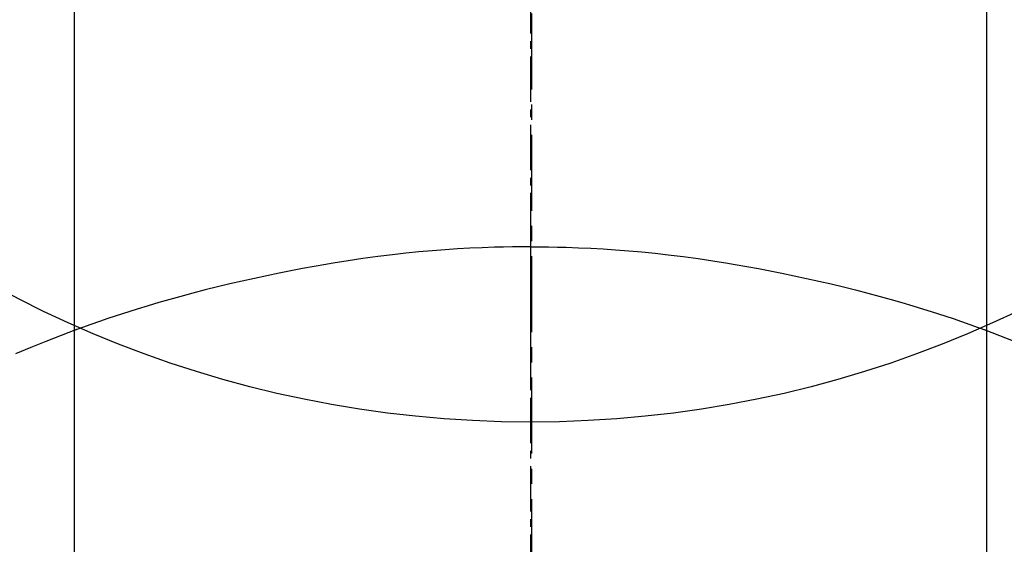
# Model space of a CAD drawing. Units: millimetres. Extents: x -109 to 26472, y -120 to 8847.
# Drawn here: x 16896 to 16912, y 7279 to 7287 of the extents above; entities that cross this region are included whole.
import ezdxf

# ---------------------------------------------------------------- set-up
doc = ezdxf.new("R2010")
doc.units = ezdxf.units.MM
doc.linetypes.add('CENTER', pattern=[2, 1.25, -0.25, 0.25, -0.25])
doc.linetypes.add('CENTER2', pattern=[1.125, 0.75, -0.125, 0.125, -0.125])
doc.layers.get('DEFPOINTS').update_dxf_attribs({"color": 146})
for name, color, linetype in [('150-機器', 8, 'Continuous'), ('160-文字', 254, 'Continuous'), ('166-寸法B', 11, 'Continuous')]:
    doc.layers.add(name, color=color, linetype=linetype)
doc.styles.add('KH001', font='txt')
doc.dimstyles.new('KH1xx030', dxfattribs={"dimscale": 30, "dimtxt": 2, "dimasz": 0.6, "dimexe": 0.3, "dimexo": 1.2, "dimgap": 0.5, "dimtad": 3, "dimdec": 1, "dimdsep": 46, "dimlunit": 6, "dimtxsty": 'KH001', "dimblk": 'DOT', "dimcen": 1, "dimdle": 1, "dimclrd": 256, "dimclre": 256, "dimclrt": 256, "dimadec": 0, "dimazin": 0, "dimtfac": 1, "dimtdec": 1, "dimtix": 1, "dimtmove": 2, "dimatfit": 3, "dimldrblk": 'CLOSEDBLANK', "dimfxl": 1, "dimtolj": 1, "dimtzin": 0, "dimlwd": -1, "dimlwe": -1, "dimarcsym": 0})

# ---------------------------------------------------------------- blocks, each defined once
blk = doc.blocks.new('F402_H')
at = {"layer": '150-機器', "color": 161, "linetype": 'CENTER2'}
blk.add_line((0, 136.026), (0, -355.416), dxfattribs=at)
at = {"layer": '150-機器', "color": 13, "linetype": 'Continuous'}
for p, q in [((-7.509, -29.11), (-7.509, 2.651)), ((7.517, -29.117), (7.517, 2.651))]:
    blk.add_line(p, q, dxfattribs=at)
for points in [[(0, -14.905), (0, -14.91), (0, -14.915), (0, -14.92), (0, -14.925), (0, -14.93), (0, -14.935), (0, -14.94), (0, -14.945), (0, -14.95), (0, -14.955), (0, -14.96), (0, -14.965), (0, -14.97), (0, -14.976), (0, -14.981), (0, -14.986), (0, -14.991), (0, -14.996), (0, -15.001), (0, -15.007), (0, -15.012), (0, -15.017), (0, -15.022), (0, -15.028), (0, -15.033), (0, -15.038), (0, -15.043), (0, -15.049), (0, -15.054), (0, -15.059), (0, -15.065), (0, -15.07), (0, -15.075), (0, -15.081), (0, -15.086), (0, -15.091), (0, -15.097), (0, -15.102), (0, -15.107), (0, -15.113), (0, -15.118), (0, -15.124), (0, -15.129), (0, -15.135), (0, -15.14), (0, -15.145), (0, -15.151), (0, -15.156), (0, -15.162), (0, -15.167), (0, -15.173), (0, -15.178), (0, -15.184), (0, -15.189), (0, -15.195), (0, -15.2), (0, -15.206), (0, -15.212), (0, -15.217), (0, -15.223), (0, -15.228), (0, -15.234), (0, -15.24), (0, -15.245), (0, -15.251), (0, -15.256), (0, -15.262), (0, -15.268), (0, -15.272), (0, -15.278), (0, -15.284), (0, -15.289), (0, -15.295), (0, -15.301), (0, -15.306), (0, -15.312), (0, -15.318), (0, -15.323), (0, -15.329), (0, -15.335), (0, -15.341), (0, -15.346), (0, -15.352), (0, -15.358), (0, -15.364), (0, -15.369), (0, -15.375), (0, -15.381), (0, -15.387), (0, -15.393), (0, -15.398), (0, -15.404), (0, -15.41), (0, -15.416), (0, -15.422), (0, -15.427), (0, -15.433), (0, -15.439), (0, -15.445), (0, -15.451), (0, -15.457), (0, -15.463), (0, -15.468), (0, -15.474), (0, -15.48), (0, -15.486), (0, -15.492), (0, -15.498), (0, -15.504), (0, -15.51), (0, -15.516), (0, -15.521), (0, -15.527), (0, -15.533), (0, -15.539), (0, -15.545), (0, -15.551), (0, -15.557), (0, -15.563), (0, -15.569), (0, -15.575), (0, -15.581), (0, -15.587), (0, -15.593), (0, -15.599), (0, -15.605), (0, -15.611)], [(0, -15.611), (-0.148, -15.612), (-0.296, -15.614), (-0.444, -15.616), (-0.592, -15.62), (-0.795, -15.626), (-0.998, -15.636), (-1.201, -15.647), (-1.404, -15.66), (-1.621, -15.677), (-1.837, -15.696), (-2.054, -15.718), (-2.27, -15.742), (-2.516, -15.773), (-2.761, -15.806), (-3.005, -15.842), (-3.25, -15.881), (-3.28, -15.886), (-3.311, -15.892), (-3.341, -15.897), (-3.371, -15.902), (-3.564, -15.936), (-3.756, -15.971), (-3.949, -16.007), (-4.14, -16.045), (-4.344, -16.087), (-4.547, -16.131), (-4.75, -16.176), (-4.952, -16.223), (-5.155, -16.272), (-5.357, -16.322), (-5.559, -16.374), (-5.76, -16.428), (-5.94, -16.479), (-6.12, -16.53), (-6.299, -16.583), (-6.477, -16.638), (-6.599, -16.676), (-6.72, -16.715), (-6.841, -16.754), (-6.962, -16.794), (-7.101, -16.842), (-7.239, -16.891), (-7.377, -16.94), (-7.515, -16.99)], [(0, -15.611), (0, -15.629), (0, -15.647), (0, -15.664), (0, -15.682), (0, -15.7), (0, -15.718), (0, -15.736), (0, -15.754), (0, -15.772), (0, -15.79), (0, -15.808), (0, -15.826), (0, -15.844), (0, -15.862), (0, -15.88), (0, -15.898), (0, -15.916), (0, -15.934), (0, -15.952), (0, -15.97), (0, -15.988), (0, -16.006), (0, -16.024), (0, -16.041), (0, -16.059), (0, -16.077), (0, -16.095), (0, -16.113), (0, -16.131), (0, -16.149), (0, -16.167), (0, -16.185), (0, -16.203), (0, -16.221), (0, -16.239), (0, -16.257), (0, -16.275), (0, -16.293), (0, -16.311), (0, -16.329), (0, -16.347), (0, -16.365), (0, -16.383), (0, -16.401), (0, -16.418), (0, -16.436), (0, -16.454), (0, -16.472), (0, -16.49), (0, -16.508), (0, -16.526), (0, -16.544), (0, -16.562), (0, -16.58), (0, -16.598), (0, -16.616), (0, -16.634), (0, -16.653), (0, -16.671), (0, -16.689), (0, -16.707), (0, -16.725), (0, -16.743), (0, -16.761), (0, -16.779), (0, -16.796), (0, -16.814), (0, -16.832), (0, -16.85), (0, -16.868), (0, -16.886), (0, -16.904), (0, -16.922), (0, -16.94), (0, -16.958), (0, -16.976), (0, -16.994), (0, -17.012), (0, -17.031), (0, -17.049), (0, -17.067), (0, -17.085), (0, -17.103), (0, -17.121), (0, -17.139), (0, -17.156), (0, -17.174), (0, -17.192), (0, -17.21), (0, -17.228), (0, -17.246), (0, -17.264), (0, -17.282), (0, -17.3), (0, -17.318), (0, -17.336), (0, -17.354), (0, -17.372), (0, -17.391), (0, -17.409), (0, -17.427), (0, -17.445), (0, -17.463), (0, -17.481), (0, -17.499), (0, -17.517), (0, -17.534), (0, -17.552), (0, -17.57), (0, -17.588), (0, -17.606), (0, -17.624), (0, -17.642), (0, -17.66), (0, -17.678), (0, -17.696), (0, -17.714), (0, -17.732), (0, -17.75), (0, -17.768), (0, -17.786), (0, -17.805), (0, -17.823), (0, -17.841), (0, -17.859), (0, -17.877), (0, -17.895)], [(0, -15.611), (0.148, -15.612), (0.295, -15.614), (0.443, -15.616), (0.591, -15.62), (0.794, -15.626), (0.997, -15.636), (1.2, -15.647), (1.403, -15.66), (1.62, -15.677), (1.837, -15.696), (2.053, -15.718), (2.27, -15.742), (2.515, -15.773), (2.76, -15.806), (3.005, -15.842), (3.249, -15.881), (3.279, -15.886), (3.31, -15.892), (3.34, -15.897), (3.371, -15.902), (3.563, -15.936), (3.756, -15.971), (3.948, -16.007), (4.14, -16.045), (4.343, -16.087), (4.546, -16.131), (4.749, -16.176), (4.951, -16.223), (5.154, -16.272), (5.356, -16.322), (5.558, -16.374), (5.759, -16.428), (5.939, -16.479), (6.119, -16.53), (6.298, -16.583), (6.476, -16.638), (6.598, -16.676), (6.719, -16.715), (6.84, -16.754), (6.961, -16.794), (7.1, -16.842), (7.238, -16.891), (7.377, -16.94), (7.515, -16.99)], [(-7.475, -16.975), (-7.728, -17.073), (-7.98, -17.172), (-8.232, -17.272), (-8.482, -17.377)], [(7.475, -16.975), (7.728, -17.073), (7.98, -17.172)]]:
    blk.add_lwpolyline(points, dxfattribs=at)
at = {"layer": 'DEFPOINTS'}
blk.add_circle((0, 0), 18.5, dxfattribs=at)
blk = doc.blocks.new('_ClosedBlank')
at = {"color": 0, "linetype": 'ByBlock', "lineweight": -2}
for p, q in [((-1, 0.16667), (0, 0)), ((-1, 0.16667), (-1, -0.16667)), ((0, 0), (-1, -0.16667))]:
    blk.add_line(p, q, dxfattribs=at)
blk = doc.blocks.new('_Dot')
at = {"color": 0, "linetype": 'ByBlock', "lineweight": -2}
blk.add_line((-0.5, 0), (-1, 0), dxfattribs=at)
at = {"color": 0, "linetype": 'ByBlock', "const_width": 0.5}
blk.add_lwpolyline([(-0.25, 0, 1), (0.25, 0, 1)], format="xyb", close=True, dxfattribs=at)

msp = doc.modelspace()

# ---------------------------------------------------------------- linework, layer by layer
at = {"layer": '166-寸法B', "linetype": 'CENTER'}
msp.add_line((16904.385, 7391.489), (16904.385, 7232.826), dxfattribs=at)

# ---------------------------------------------------------------- block references
at = {"layer": '150-機器'}
msp.add_blockref('F402_H', (16904.37, 7299.256), dxfattribs=at)

# ---------------------------------------------------------------- leaders
at = {"layer": '160-文字', "annotation_type": 0, "has_hookline": 1, "hookline_direction": 0}
for points, text_width in [([(16594.385, 7299.046), (17467.633, 5765.904), (17485.633, 5765.904)], 1009.949), ([(16704.385, 7287.046), (17592.271, 6057.459), (17610.271, 6057.459)], 1266.091)]:
    msp.add_leader(points, dimstyle='KH1xx030', override={"dimgap": 0.5, "dimtad": 1}, dxfattribs=dict(at, text_width=text_width))
at = {"layer": '160-文字'}
msp.add_leader([(16784.399, 7299.046), (17809.649, 6596.744)], dimstyle='KH1xx030', override={"dimgap": 0.5, "dimtad": 1}, dxfattribs=at)

doc.saveas('drawing.dxf')
